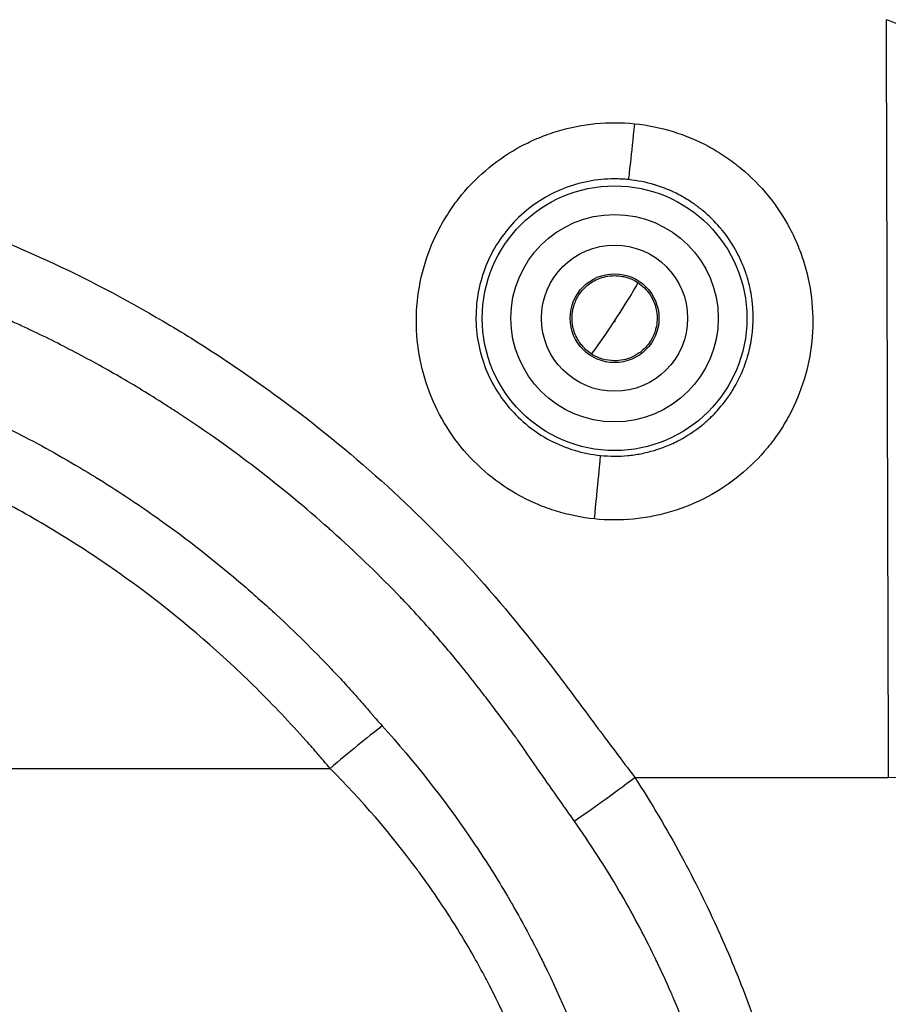
# Model space of a CAD drawing. Units: millimetres. Extents: x 36 to 2783, y 20 to 1284.
# Drawn here: x 2203 to 2226, y 296 to 322 of the extents above; entities that cross this region are included whole.
import ezdxf

# ---------------------------------------------------------------- set-up
doc = ezdxf.new("R2010")
doc.units = ezdxf.units.MM
doc.header["$LTSCALE"] = 2.5
doc.layers.get('Defpoints').update_dxf_attribs({"lineweight": 25})
for name, color, linetype, lineweight in [('Dimension (ISO)', 7, 'Continuous', 18), ('Dimension (ISO) @ 1', 7, 'Continuous', 18), ('Visible Narrow (ISO)', 7, 'Continuous', 25)]:
    doc.layers.add(name, color=color, linetype=linetype, lineweight=lineweight)
doc.styles.add('Note Text (TK)', font='txt')
doc.dimstyles.new('Default - Method 1b (TK)', dxfattribs={"dimscale": 2.5, "dimtxt": 2.5, "dimasz": 2.5, "dimexe": 1, "dimexo": 1.5, "dimgap": 1, "dimtad": 1, "dimtoh": 1, "dimrnd": 1e-08, "dimdsep": 46, "dimtxsty": 'Note Text (TK)', "dimcen": 0.09, "dimdle": 5, "dimclrd": 100, "dimclre": 100, "dimclrt": 7, "dimadec": 1, "dimazin": 1, "dimtfac": 1, "dimtmove": 0, "dimatfit": 3, "dimfxl": 0, "dimtolj": 1, "dimlwd": -1, "dimlwe": -1, "dimarcsym": 0})

# ---------------------------------------------------------------- blocks, each defined once
blk = doc.blocks.new('*D31')
at = {"layer": 'Defpoints', "color": 0, "transparency": 16777216}
for p in [(1957.479, 302.139), (2225.688, 302.139), (2225.688, 197.524)]:
    blk.add_point(p, dxfattribs=at)
at = {"layer": 'Dimension (ISO)', "color": 100, "transparency": 16777216}
for p, q in [((1957.479, 295.389), (1957.479, 193.024)), ((2225.688, 295.389), (2225.688, 193.024)), ((1968.729, 197.524), (2214.438, 197.524))]:
    blk.add_line(p, q, dxfattribs=at)
for points in [[(1968.729, 199.399), (1968.729, 195.649), (1957.479, 197.524)], [(2214.438, 199.399), (2214.438, 195.649), (2225.688, 197.524)]]:
    blk.add_solid(points, dxfattribs=at)
at = {"layer": 'Dimension (ISO)', "color": 7, "transparency": 16777216, "insert": (2006.154, 209.439), "char_height": 11.25, "attachment_point": 4, "style": 'Note Text (TK)'}
blk.add_mtext('\\A1;\\fＭＳ Ｐゴシック|b0|i0;有効寸法 / Max dim. 268', dxfattribs=at)

msp = doc.modelspace()

# ---------------------------------------------------------------- linework, layer by layer
at = {"layer": 'Visible Narrow (ISO)'}
for p, q in [((1972.322, 302.381), (2210.845, 302.381)), ((2218.948, 302.139), (2225.688, 302.139))]:
    msp.add_line(p, q, dxfattribs=at)
for radius in [3.518, 2.757, 1.943, 1.181]:
    msp.add_circle((2218.409, 314.345), radius, dxfattribs=at)
for centre, major_axis, ratio, start_param, end_param in [((2266.378, 374.659), (0, 950.803), 0.042921, 1.625914, 1.647143), ((2218.946, 319.606), (-0.161, -1.579), 0.005903, 0.052361, 1.513119), ((2218.409, 314.386), (-3.674, 0), 0.996591, 4.610043, 4.712398), ((2218.417, 314.357), (0.611, 0.936), 0.034785, 4.659219, 6.265721), ((2218.402, 314.333), (-0.611, -0.936), 0.034798, 0.017464, 1.517606), ((2218.409, 314.274), (-0.0001, 0.0141), 0.998796, 5.69645, 8.838084), ((2218.409, 314.274), (-0.0001, 0.0141), 0.998876, 2.558317, 5.699934), ((2217.873, 309.12), (0.161, 1.579), 0.007032, 4.64371, 6.230824), ((2218.409, 314.329), (3.668, 0), 0.995116, 4.610174, 4.71238), ((2210.845, 302.139), (-2.418, -2.058), 0.0581, 4.053088, 4.662977), ((2225.688, 303.3), (15.24, 0.051), 0.076203, 4.712135, 6.239425), ((2218.948, 302.381), (-2.531, -1.917), 0.060819, 0.836159, 1.524782)]:
    msp.add_ellipse(centre, major_axis=major_axis, ratio=ratio, start_param=start_param, end_param=end_param, dxfattribs=at)
for points, knots in [([(2210.845, 302.381), (2210.793, 302.443), (2210.74, 302.504), (2210.687, 302.566), (2210.661, 302.597), (2210.634, 302.628), (2210.608, 302.658), (2210.581, 302.689), (2210.555, 302.72), (2210.528, 302.751), (2210.423, 302.872), (2210.318, 302.993), (2210.211, 303.112), (2209.997, 303.352), (2209.779, 303.589), (2209.559, 303.822), (2209.117, 304.287), (2208.663, 304.737), (2208.195, 305.171), (2208.19, 305.175), (2208.185, 305.18), (2208.181, 305.184), (2207.249, 306.047), (2206.264, 306.844), (2205.224, 307.578), (2205.213, 307.585), (2205.202, 307.593), (2205.19, 307.601), (2204.678, 307.961), (2204.153, 308.305), (2203.615, 308.634), (2203.6, 308.643), (2203.585, 308.652), (2203.57, 308.661), (2203.035, 308.987), (2202.484, 309.298), (2201.928, 309.59), (2201.909, 309.6), (2201.89, 309.61), (2201.871, 309.62), (2201.295, 309.92), (2200.712, 310.201), (2200.121, 310.462), (2199.558, 310.711), (2198.989, 310.943), (2198.413, 311.156), (2198.385, 311.166), (2198.358, 311.177), (2198.33, 311.187), (2198.028, 311.297), (2197.723, 311.402), (2197.417, 311.501), (2197.142, 311.589), (2196.866, 311.672), (2196.588, 311.751), (2196.555, 311.76), (2196.523, 311.77), (2196.49, 311.779), (2196.18, 311.866), (2195.867, 311.948), (2195.553, 312.027), (2195.475, 312.046), (2195.396, 312.066), (2195.318, 312.085), (2195.279, 312.095), (2195.239, 312.105), (2195.2, 312.114), (2195.161, 312.124), (2195.121, 312.133), (2195.082, 312.143), (2194.962, 312.172), (2194.841, 312.201), (2194.721, 312.23), (2194.684, 312.239), (2194.647, 312.248), (2194.61, 312.257), (2193.396, 312.55), (2192.181, 312.84), (2190.965, 313.127), (2190.92, 313.137), (2190.875, 313.148), (2190.829, 313.159), (2190.199, 313.307), (2189.568, 313.455), (2188.937, 313.601), (2188.36, 313.735), (2187.783, 313.868), (2187.205, 313.999), (2187.151, 314.011), (2187.097, 314.023), (2187.043, 314.035), (2185.843, 314.307), (2184.641, 314.573), (2183.438, 314.833), (2183.375, 314.847), (2183.313, 314.86), (2183.25, 314.874), (2180.719, 315.421), (2178.183, 315.943), (2175.643, 316.444), (2173.2, 316.926), (2170.753, 317.387), (2168.301, 317.827), (2168.204, 317.844), (2168.107, 317.862), (2168.01, 317.879), (2163.044, 318.767), (2158.06, 319.566), (2153.061, 320.279), (2152.929, 320.298), (2152.796, 320.317), (2152.664, 320.335), (2142.6, 321.761), (2132.513, 322.829), (2122.401, 323.557), (2122.203, 323.571), (2122.006, 323.585), (2121.809, 323.599), (2116.883, 323.947), (2111.951, 324.218), (2107.012, 324.388), (2106.787, 324.395), (2106.561, 324.403), (2106.335, 324.41), (2103.992, 324.486), (2101.647, 324.537), (2099.302, 324.572), (2099.063, 324.576), (2098.824, 324.579), (2098.585, 324.583), (2096.252, 324.615), (2093.918, 324.636), (2091.584, 324.656)], [0, 0, 0, 0, 0.0002404, 0.0002404, 0.0002404, 0.0003606, 0.0003606, 0.0003606, 0.0004808, 0.0004808, 0.0004808, 0.0009568, 0.0009568, 0.0009568, 0.0019136, 0.0019136, 0.0019136, 0.0038273, 0.0038273, 0.0038273, 0.0038468, 0.0038468, 0.0038468, 0.0076545, 0.0076545, 0.0076545, 0.0076953, 0.0076953, 0.0076953, 0.0095682, 0.0095682, 0.0095682, 0.0096202, 0.0096202, 0.0096202, 0.0114818, 0.0114818, 0.0114818, 0.0115455, 0.0115455, 0.0115455, 0.0134711, 0.0134711, 0.0134711, 0.0153091, 0.0153091, 0.0153091, 0.0153969, 0.0153969, 0.0153969, 0.01636, 0.01636, 0.01636, 0.0172227, 0.0172227, 0.0172227, 0.0173231, 0.0173231, 0.0173231, 0.0182863, 0.0182863, 0.0182863, 0.0185271, 0.0185271, 0.0185271, 0.0186475, 0.0186475, 0.0186475, 0.0187679, 0.0187679, 0.0187679, 0.0191364, 0.0191364, 0.0191364, 0.0192495, 0.0192495, 0.0192495, 0.0229636, 0.0229636, 0.0229636, 0.0231024, 0.0231024, 0.0231024, 0.0250289, 0.0250289, 0.0250289, 0.0267909, 0.0267909, 0.0267909, 0.0269554, 0.0269554, 0.0269554, 0.0306182, 0.0306182, 0.0306182, 0.0308084, 0.0308084, 0.0308084, 0.0385146, 0.0385146, 0.0385146, 0.0459273, 0.0459273, 0.0459273, 0.046221, 0.046221, 0.046221, 0.0612364, 0.0612364, 0.0612364, 0.0616342, 0.0616342, 0.0616342, 0.0918546, 0.0918546, 0.0918546, 0.0924439, 0.0924439, 0.0924439, 0.1071637, 0.1071637, 0.1071637, 0.1078365, 0.1078365, 0.1078365, 0.1148182, 0.1148182, 0.1148182, 0.1155293, 0.1155293, 0.1155293, 0.1224728, 0.1224728, 0.1224728, 0.1224728]), ([(2240.872, 317.194), (2240.849, 317.17), (2240.8, 317.164), (2240.727, 317.172), (2240.656, 317.179), (2240.562, 317.198), (2240.446, 317.226), (2240.441, 317.227), (2240.437, 317.228), (2240.432, 317.23), (2240.316, 317.258), (2240.178, 317.293), (2240.017, 317.335), (2240.008, 317.338), (2239.999, 317.34), (2239.99, 317.342), (2239.83, 317.385), (2239.649, 317.434), (2239.45, 317.49), (2239.437, 317.494), (2239.423, 317.498), (2239.409, 317.502), (2238.998, 317.618), (2238.51, 317.763), (2237.947, 317.937), (2237.923, 317.945), (2237.899, 317.952), (2237.875, 317.96), (2237.605, 318.044), (2237.32, 318.134), (2237.022, 318.23), (2236.995, 318.239), (2236.967, 318.247), (2236.939, 318.256), (2236.641, 318.353), (2236.329, 318.454), (2236.006, 318.561), (2235.976, 318.571), (2235.945, 318.581), (2235.915, 318.591), (2235.589, 318.699), (2235.251, 318.812), (2234.901, 318.929), (2234.869, 318.94), (2234.837, 318.951), (2234.805, 318.962), (2234.452, 319.081), (2234.084, 319.205), (2233.711, 319.333), (2233.68, 319.344), (2233.648, 319.355), (2233.617, 319.366), (2232.832, 319.635), (2232.015, 319.922), (2231.168, 320.226), (2231.143, 320.235), (2231.117, 320.245), (2231.091, 320.254), (2230.234, 320.562), (2229.34, 320.89), (2228.442, 321.224), (2228.427, 321.23), (2228.413, 321.235), (2228.399, 321.24), (2227.95, 321.408), (2227.499, 321.577), (2227.045, 321.747), (2227.038, 321.75), (2227.03, 321.753), (2227.023, 321.756), (2226.562, 321.929), (2226.098, 322.103), (2225.631, 322.28)], [0, 0, 0, 0, 0.00153269, 0.00153269, 0.00153269, 0.00300502, 0.00300502, 0.00300502, 0.00306096, 0.00306096, 0.00306096, 0.00450753, 0.00450753, 0.00450753, 0.00458631, 0.00458631, 0.00458631, 0.00601005, 0.00601005, 0.00601005, 0.00610827, 0.00610827, 0.00610827, 0.00901507, 0.00901507, 0.00901507, 0.00913824, 0.00913824, 0.00913824, 0.01051758, 0.01051758, 0.01051758, 0.01064597, 0.01064597, 0.01064597, 0.01202009, 0.01202009, 0.01202009, 0.01214875, 0.01214875, 0.01214875, 0.0135226, 0.0135226, 0.0135226, 0.01364696, 0.01364696, 0.01364696, 0.01502511, 0.01502511, 0.01502511, 0.01514084, 0.01514084, 0.01514084, 0.01803014, 0.01803014, 0.01803014, 0.01811774, 0.01811774, 0.01811774, 0.02103516, 0.02103516, 0.02103516, 0.02108131, 0.02108131, 0.02108131, 0.02253767, 0.02253767, 0.02253767, 0.02256091, 0.02256091, 0.02256091, 0.02404018, 0.02404018, 0.02404018, 0.02404018]), ([(2217.873, 309.011), (2217.527, 309.046), (2217.189, 309.115), (2216.861, 309.216), (2216.696, 309.267), (2216.534, 309.325), (2216.375, 309.392), (2216.215, 309.459), (2216.057, 309.535), (2215.905, 309.617), (2215.601, 309.782), (2215.316, 309.974), (2215.051, 310.194), (2214.785, 310.414), (2214.538, 310.663), (2214.321, 310.93), (2214.104, 311.197), (2213.914, 311.484), (2213.752, 311.79), (2213.59, 312.097), (2213.459, 312.419), (2213.36, 312.748), (2213.262, 313.077), (2213.195, 313.418), (2213.162, 313.763), (2213.129, 314.109), (2213.131, 314.452), (2213.165, 314.794), (2213.2, 315.136), (2213.269, 315.48), (2213.37, 315.81), (2213.471, 316.139), (2213.603, 316.456), (2213.766, 316.76), (2213.848, 316.913), (2213.938, 317.062), (2214.034, 317.206), (2214.131, 317.35), (2214.234, 317.488), (2214.343, 317.621), (2214.562, 317.886), (2214.805, 318.129), (2215.074, 318.35), (2215.344, 318.57), (2215.632, 318.762), (2215.935, 318.923), (2216.087, 319.004), (2216.243, 319.077), (2216.403, 319.143), (2216.563, 319.209), (2216.728, 319.268), (2216.894, 319.318), (2217.225, 319.418), (2217.563, 319.484), (2217.906, 319.517), (2218.249, 319.55), (2218.6, 319.549), (2218.946, 319.514)], [0.03300006, 0.03300006, 0.03300006, 0.03300006, 0.03403077, 0.03403077, 0.03403077, 0.0345464, 0.0345464, 0.0345464, 0.0350622, 0.0350622, 0.0350622, 0.03609407, 0.03609407, 0.03609407, 0.03712625, 0.03712625, 0.03712625, 0.03815876, 0.03815876, 0.03815876, 0.03919154, 0.03919154, 0.03919154, 0.04022451, 0.04022451, 0.04022451, 0.04125706, 0.04125706, 0.04125706, 0.04228919, 0.04228919, 0.04228919, 0.04332131, 0.04332131, 0.04332131, 0.04383737, 0.04383737, 0.04383737, 0.04435344, 0.04435344, 0.04435344, 0.04538556, 0.04538556, 0.04538556, 0.04641769, 0.04641769, 0.04641769, 0.04693375, 0.04693375, 0.04693375, 0.04744981, 0.04744981, 0.04744981, 0.04848194, 0.04848194, 0.04848194, 0.04951406, 0.04951406, 0.04951406, 0.04951406]), ([(2218.946, 319.514), (2219.29, 319.478), (2219.634, 319.408), (2219.963, 319.306), (2220.293, 319.205), (2220.61, 319.072), (2220.914, 318.907), (2221.066, 318.825), (2221.216, 318.734), (2221.359, 318.637), (2221.503, 318.54), (2221.64, 318.437), (2221.772, 318.327), (2222.037, 318.107), (2222.28, 317.862), (2222.5, 317.592), (2222.719, 317.322), (2222.908, 317.034), (2223.069, 316.73), (2223.149, 316.578), (2223.222, 316.422), (2223.288, 316.262), (2223.353, 316.101), (2223.411, 315.936), (2223.46, 315.771), (2223.559, 315.44), (2223.625, 315.102), (2223.657, 314.759), (2223.689, 314.416), (2223.688, 314.065), (2223.653, 313.723), (2223.618, 313.381), (2223.55, 313.044), (2223.448, 312.713), (2223.347, 312.381), (2223.213, 312.061), (2223.05, 311.759), (2222.968, 311.607), (2222.879, 311.459), (2222.783, 311.315), (2222.687, 311.173), (2222.583, 311.033), (2222.473, 310.9), (2222.252, 310.632), (2222.009, 310.39), (2221.742, 310.172), (2221.476, 309.954), (2221.183, 309.76), (2220.878, 309.598), (2220.574, 309.436), (2220.256, 309.306), (2219.925, 309.206), (2219.759, 309.156), (2219.589, 309.114), (2219.419, 309.081), (2219.249, 309.048), (2219.078, 309.023), (2218.907, 309.007), (2218.565, 308.974), (2218.22, 308.975), (2217.873, 309.011)], [0.01648438, 0.01648438, 0.01648438, 0.01648438, 0.01751576, 0.01751576, 0.01751576, 0.01854735, 0.01854735, 0.01854735, 0.01906324, 0.01906324, 0.01906324, 0.0195792, 0.0195792, 0.0195792, 0.02061139, 0.02061139, 0.02061139, 0.0216439, 0.0216439, 0.0216439, 0.02216026, 0.02216026, 0.02216026, 0.02267668, 0.02267668, 0.02267668, 0.02370964, 0.02370964, 0.02370964, 0.02474222, 0.02474222, 0.02474222, 0.02577445, 0.02577445, 0.02577445, 0.02680668, 0.02680668, 0.02680668, 0.02732468, 0.02732468, 0.02732468, 0.02783891, 0.02783891, 0.02783891, 0.02887114, 0.02887114, 0.02887114, 0.02990337, 0.02990337, 0.02990337, 0.0309356, 0.0309356, 0.0309356, 0.03145171, 0.03145171, 0.03145171, 0.03196783, 0.03196783, 0.03196783, 0.03300006, 0.03300006, 0.03300006, 0.03300006]), ([(2196.926, 318.198), (2198.054, 317.873), (2199.167, 317.512), (2201.363, 316.722), (2202.444, 316.29), (2204.555, 315.304), (2205.586, 314.755), (2207.098, 313.854), (2207.597, 313.539), (2208.574, 312.889), (2209.052, 312.555), (2210.456, 311.52), (2211.351, 310.79), (2213.065, 309.253), (2213.882, 308.445), (2215.428, 306.742), (2216.157, 305.846), (2217.212, 304.464), (2217.556, 303.996), (2218.25, 303.066), (2218.599, 302.602), (2218.948, 302.139)], [0, 0, 0, 0, 0.00349379, 0.00349379, 0.00698757, 0.00698757, 0.01048136, 0.01048136, 0.01222825, 0.01222825, 0.01397514, 0.01397514, 0.01746893, 0.01746893, 0.02096271, 0.02096271, 0.0244565, 0.0244565, 0.02620339, 0.02620339, 0.02795029, 0.02795029, 0.02795029, 0.02795029]), ([(2218.409, 318.048), (2218.173, 318.048), (2217.941, 318.025), (2217.484, 317.937), (2217.257, 317.871), (2216.821, 317.696), (2216.615, 317.59), (2216.223, 317.338), (2216.036, 317.191), (2215.698, 316.869), (2215.546, 316.694), (2215.274, 316.314), (2215.156, 316.109), (2214.962, 315.687), (2214.886, 315.468), (2214.774, 315.013), (2214.74, 314.78), (2214.717, 314.317), (2214.727, 314.084), (2214.792, 313.619), (2214.846, 313.393), (2214.996, 312.954), (2215.093, 312.739), (2215.324, 312.333), (2215.458, 312.144), (2215.761, 311.79), (2215.932, 311.625), (2216.296, 311.335), (2216.491, 311.208), (2216.906, 310.99), (2217.125, 310.901), (2217.571, 310.767), (2217.8, 310.721), (2218.035, 310.697)], [0.01210832, 0.01210832, 0.01210832, 0.01210832, 0.0128167, 0.0128167, 0.01352508, 0.01352508, 0.01423345, 0.01423345, 0.01494183, 0.01494183, 0.0156502, 0.0156502, 0.01635858, 0.01635858, 0.01706695, 0.01706695, 0.01777533, 0.01777533, 0.0184837, 0.0184837, 0.01919208, 0.01919208, 0.01990046, 0.01990046, 0.02060883, 0.02060883, 0.02131721, 0.02131721, 0.02202558, 0.02202558, 0.02273396, 0.02273396, 0.02344233, 0.02344233, 0.02344233, 0.02344233]), ([(2218.409, 310.678), (2218.526, 310.678), (2218.641, 310.684), (2218.757, 310.694), (2218.873, 310.705), (2218.989, 310.722), (2219.105, 310.744), (2219.226, 310.768), (2219.348, 310.797), (2219.467, 310.833), (2219.572, 310.865), (2219.676, 310.901), (2219.778, 310.941), (2219.899, 310.99), (2220.017, 311.045), (2220.133, 311.106), (2220.345, 311.218), (2220.55, 311.353), (2220.736, 311.505), (2220.81, 311.565), (2220.881, 311.628), (2220.95, 311.693), (2221.055, 311.793), (2221.154, 311.899), (2221.247, 312.012), (2221.304, 312.08), (2221.357, 312.15), (2221.409, 312.221), (2221.428, 312.248), (2221.447, 312.275), (2221.465, 312.302), (2221.532, 312.402), (2221.594, 312.505), (2221.651, 312.61), (2221.689, 312.68), (2221.725, 312.751), (2221.758, 312.823), (2221.825, 312.969), (2221.883, 313.121), (2221.931, 313.276), (2221.952, 313.345), (2221.972, 313.414), (2221.989, 313.484), (2222.029, 313.648), (2222.058, 313.814), (2222.075, 313.981), (2222.082, 314.044), (2222.087, 314.108), (2222.09, 314.172), (2222.099, 314.349), (2222.096, 314.528), (2222.079, 314.705), (2222.074, 314.76), (2222.068, 314.816), (2222.06, 314.871), (2222.034, 315.053), (2221.995, 315.234), (2221.943, 315.411), (2221.929, 315.457), (2221.915, 315.503), (2221.899, 315.548), (2221.875, 315.618), (2221.85, 315.686), (2221.822, 315.754), (2221.777, 315.866), (2221.726, 315.975), (2221.67, 316.082), (2221.558, 316.294), (2221.425, 316.495), (2221.272, 316.684), (2221.252, 316.709), (2221.231, 316.734), (2221.21, 316.758), (2221.073, 316.918), (2220.924, 317.065), (2220.763, 317.198), (2220.745, 317.213), (2220.727, 317.228), (2220.708, 317.243), (2220.633, 317.303), (2220.555, 317.361), (2220.474, 317.415), (2220.374, 317.483), (2220.269, 317.546), (2220.163, 317.604), (2220.149, 317.611), (2220.135, 317.619), (2220.121, 317.626), (2219.921, 317.731), (2219.713, 317.817), (2219.498, 317.883), (2219.49, 317.886), (2219.482, 317.888), (2219.475, 317.89), (2219.251, 317.958), (2219.018, 318.005), (2218.785, 318.028)], [0.00039851, 0.00039851, 0.00039851, 0.00039851, 0.00075106, 0.00075106, 0.00075106, 0.00110678, 0.00110678, 0.00110678, 0.00148124, 0.00148124, 0.00148124, 0.00181505, 0.00181505, 0.00181505, 0.00221166, 0.00221166, 0.00221166, 0.00294247, 0.00294247, 0.00294247, 0.00323159, 0.00323159, 0.00323159, 0.00367353, 0.00367353, 0.00367353, 0.00393986, 0.00393986, 0.00393986, 0.00403957, 0.00403957, 0.00403957, 0.00440557, 0.00440557, 0.00440557, 0.00464813, 0.00464813, 0.00464813, 0.00513783, 0.00513783, 0.00513783, 0.0053564, 0.0053564, 0.0053564, 0.00587018, 0.00587018, 0.00587018, 0.00606467, 0.00606467, 0.00606467, 0.00660299, 0.00660299, 0.00660299, 0.00677294, 0.00677294, 0.00677294, 0.00733573, 0.00733573, 0.00733573, 0.00748121, 0.00748121, 0.00748121, 0.00770238, 0.00770238, 0.00770238, 0.00806888, 0.00806888, 0.00806888, 0.00880119, 0.00880119, 0.00880119, 0.00889775, 0.00889775, 0.00889775, 0.00953381, 0.00953381, 0.00953381, 0.00960602, 0.00960602, 0.00960602, 0.00990006, 0.00990006, 0.00990006, 0.01026627, 0.01026627, 0.01026627, 0.01031429, 0.01031429, 0.01031429, 0.01099861, 0.01099861, 0.01099861, 0.01102257, 0.01102257, 0.01102257, 0.01173084, 0.01173084, 0.01173084, 0.01173084]), ([(2217.791, 313.398), (2217.689, 313.464), (2217.599, 313.547), (2217.524, 313.642), (2217.486, 313.689), (2217.453, 313.739), (2217.423, 313.792), (2217.394, 313.845), (2217.368, 313.899), (2217.347, 313.956), (2217.329, 314.007), (2217.313, 314.059), (2217.302, 314.112), (2217.301, 314.118), (2217.3, 314.124), (2217.299, 314.13), (2217.29, 314.174), (2217.284, 314.219), (2217.281, 314.265), (2217.278, 314.299), (2217.278, 314.333), (2217.278, 314.367), (2217.279, 314.43), (2217.286, 314.492), (2217.297, 314.554), (2217.305, 314.592), (2217.314, 314.63), (2217.325, 314.668), (2217.356, 314.772), (2217.402, 314.872), (2217.462, 314.963), (2217.534, 315.074), (2217.627, 315.173), (2217.733, 315.252), (2217.745, 315.261), (2217.758, 315.27), (2217.77, 315.279), (2217.892, 315.362), (2218.032, 315.422), (2218.176, 315.452), (2218.253, 315.469), (2218.331, 315.477), (2218.409, 315.477)], [0.004030943, 0.004030943, 0.004030943, 0.004030943, 0.004396698, 0.004396698, 0.004396698, 0.004579576, 0.004579576, 0.004579576, 0.004762453, 0.004762453, 0.004762453, 0.004927338, 0.004927338, 0.004927338, 0.004945331, 0.004945331, 0.004945331, 0.005082489, 0.005082489, 0.005082489, 0.005185358, 0.005185358, 0.005185358, 0.005374748, 0.005374748, 0.005374748, 0.005493963, 0.005493963, 0.005493963, 0.005823685, 0.005823685, 0.005823685, 0.006225474, 0.006225474, 0.006225474, 0.006271675, 0.006271675, 0.006271675, 0.006720095, 0.006720095, 0.006720095, 0.006956984, 0.006956984, 0.006956984, 0.006956984]), ([(2218.409, 315.477), (2218.479, 315.477), (2218.55, 315.47), (2218.619, 315.457), (2218.657, 315.45), (2218.696, 315.441), (2218.734, 315.429), (2218.838, 315.398), (2218.937, 315.352), (2219.029, 315.292)], [0.0069569837, 0.0069569837, 0.0069569837, 0.0069569837, 0.0071684673, 0.0071684673, 0.0071684673, 0.0072873795, 0.0072873795, 0.0072873795, 0.0076177754, 0.0076177754, 0.0076177754, 0.0076177754]), ([(2215.829, 303.137), (2215.827, 303.14), (2215.825, 303.143), (2215.822, 303.146), (2215.806, 303.169), (2215.789, 303.192), (2215.773, 303.215), (2215.729, 303.275), (2215.686, 303.334), (2215.642, 303.393), (2215.618, 303.426), (2215.595, 303.458), (2215.571, 303.49), (2215.532, 303.543), (2215.493, 303.596), (2215.454, 303.649), (2215.328, 303.819), (2215.201, 303.987), (2215.073, 304.155), (2214.967, 304.296), (2214.859, 304.435), (2214.751, 304.574), (2214.6, 304.767), (2214.448, 304.959), (2214.293, 305.148), (2214.159, 305.313), (2214.023, 305.477), (2213.885, 305.639), (2213.752, 305.796), (2213.616, 305.952), (2213.479, 306.107), (2213.303, 306.304), (2213.125, 306.499), (2212.944, 306.692), (2212.838, 306.803), (2212.733, 306.914), (2212.626, 307.024), (2212.073, 307.594), (2211.499, 308.143), (2210.908, 308.672), (2210.878, 308.699), (2210.848, 308.726), (2210.818, 308.753), (2210.194, 309.307), (2209.55, 309.84), (2208.885, 310.351), (2208.22, 310.861), (2207.533, 311.35), (2206.824, 311.815), (2206.696, 311.899), (2206.567, 311.982), (2206.437, 312.065), (2206.042, 312.317), (2205.641, 312.56), (2205.235, 312.795), (2205.04, 312.908), (2204.843, 313.019), (2204.646, 313.129), (2204.431, 313.247), (2204.215, 313.363), (2203.998, 313.476), (2203.577, 313.696), (2203.151, 313.907), (2202.719, 314.107), (2202.606, 314.16), (2202.492, 314.212), (2202.377, 314.264), (2202.274, 314.31), (2202.17, 314.356), (2202.067, 314.402), (2201.851, 314.496), (2201.635, 314.588), (2201.418, 314.679), (2201.349, 314.708), (2201.28, 314.736), (2201.21, 314.765), (2201.014, 314.846), (2200.818, 314.925), (2200.621, 315.003), (2200.522, 315.042), (2200.423, 315.08), (2200.324, 315.119), (2200.264, 315.142), (2200.202, 315.166), (2200.142, 315.189), (2200.103, 315.203), (2200.065, 315.218), (2200.027, 315.233)], [-0.00000006, -0.00000006, -0.00000006, -0.00000006, 0.00001173, 0.00001173, 0.00001173, 0.0000955, 0.0000955, 0.0000955, 0.00031299, 0.00031299, 0.00031299, 0.00043168, 0.00043168, 0.00043168, 0.00062604, 0.00062604, 0.00062604, 0.00125214, 0.00125214, 0.00125214, 0.00177508, 0.00177508, 0.00177508, 0.00250434, 0.00250434, 0.00250434, 0.00313892, 0.00313892, 0.00313892, 0.00375654, 0.00375654, 0.00375654, 0.00454878, 0.00454878, 0.00454878, 0.00500874, 0.00500874, 0.00500874, 0.00739238, 0.00739238, 0.00739238, 0.00751314, 0.00751314, 0.00751314, 0.01001754, 0.01001754, 0.01001754, 0.01252194, 0.01252194, 0.01252194, 0.0129753, 0.0129753, 0.0129753, 0.01435892, 0.01435892, 0.01435892, 0.01502634, 0.01502634, 0.01502634, 0.01575153, 0.01575153, 0.01575153, 0.01715955, 0.01715955, 0.01715955, 0.01753074, 0.01753074, 0.01753074, 0.01786599, 0.01786599, 0.01786599, 0.01856167, 0.01856167, 0.01856167, 0.01878294, 0.01878294, 0.01878294, 0.01940904, 0.01940904, 0.01940904, 0.01972209, 0.01972209, 0.01972209, 0.01991375, 0.01991375, 0.01991375, 0.02003514, 0.02003514, 0.02003514, 0.02003514]), ([(2219.029, 315.292), (2219.154, 315.21), (2219.261, 315.104), (2219.345, 314.982), (2219.397, 314.906), (2219.44, 314.822), (2219.472, 314.734), (2219.491, 314.683), (2219.506, 314.63), (2219.517, 314.576), (2219.547, 314.432), (2219.549, 314.28), (2219.521, 314.136), (2219.514, 314.097), (2219.505, 314.06), (2219.494, 314.022), (2219.463, 313.918), (2219.416, 313.818), (2219.357, 313.727), (2219.285, 313.616), (2219.192, 313.517), (2219.086, 313.438), (2219.074, 313.429), (2219.061, 313.42), (2219.049, 313.412), (2218.927, 313.328), (2218.788, 313.269), (2218.643, 313.238), (2218.566, 313.222), (2218.487, 313.214), (2218.409, 313.214)], [0.000445501, 0.000445501, 0.000445501, 0.000445501, 0.000894575, 0.000894575, 0.000894575, 0.001176986, 0.001176986, 0.001176986, 0.001342745, 0.001342745, 0.001342745, 0.001790489, 0.001790489, 0.001790489, 0.001908471, 0.001908471, 0.001908471, 0.002237942, 0.002237942, 0.002237942, 0.002639957, 0.002639957, 0.002639957, 0.002686279, 0.002686279, 0.002686279, 0.003134437, 0.003134437, 0.003134437, 0.003371442, 0.003371442, 0.003371442, 0.003371442]), ([(2195.523, 313.889), (2195.529, 313.887), (2195.535, 313.886), (2195.542, 313.885), (2195.547, 313.884), (2195.553, 313.882), (2195.558, 313.881), (2195.585, 313.875), (2195.612, 313.869), (2195.639, 313.863), (2195.651, 313.861), (2195.663, 313.858), (2195.675, 313.855), (2195.704, 313.849), (2195.733, 313.843), (2195.762, 313.836), (2195.784, 313.831), (2195.805, 313.827), (2195.827, 313.822), (2195.887, 313.808), (2195.948, 313.794), (2196.008, 313.78), (2196.049, 313.771), (2196.089, 313.761), (2196.13, 313.751), (2196.332, 313.703), (2196.532, 313.653), (2196.732, 313.6), (2196.82, 313.576), (2196.908, 313.552), (2196.996, 313.527), (2197.304, 313.44), (2197.61, 313.345), (2197.913, 313.243), (2197.938, 313.235), (2197.962, 313.227), (2197.987, 313.218), (2198.315, 313.107), (2198.64, 312.99), (2198.964, 312.868), (2199.383, 312.709), (2199.8, 312.544), (2200.213, 312.371), (2200.432, 312.28), (2200.649, 312.186), (2200.865, 312.09), (2201.399, 311.853), (2201.927, 311.601), (2202.449, 311.334), (2202.54, 311.288), (2202.63, 311.242), (2202.72, 311.195), (2203.331, 310.875), (2203.935, 310.533), (2204.523, 310.175), (2204.551, 310.157), (2204.579, 310.14), (2204.608, 310.122), (2205.166, 309.779), (2205.711, 309.42), (2206.242, 309.044), (2207.044, 308.476), (2207.815, 307.871), (2208.557, 307.232), (2208.848, 306.981), (2209.134, 306.725), (2209.416, 306.465), (2209.915, 306.002), (2210.401, 305.524), (2210.872, 305.028), (2210.982, 304.912), (2211.091, 304.796), (2211.199, 304.678), (2211.322, 304.544), (2211.444, 304.409), (2211.565, 304.272), (2211.581, 304.255), (2211.596, 304.237), (2211.612, 304.219), (2211.68, 304.142), (2211.748, 304.064), (2211.815, 303.986), (2211.844, 303.952), (2211.873, 303.918), (2211.902, 303.885), (2211.907, 303.879), (2211.912, 303.874), (2211.916, 303.868), (2211.933, 303.848), (2211.95, 303.829), (2211.966, 303.809), (2211.971, 303.804), (2211.975, 303.8), (2211.979, 303.795), (2211.981, 303.792), (2211.983, 303.79), (2211.985, 303.787), (2211.996, 303.775), (2212.006, 303.763), (2212.016, 303.751)], [-0.00000006, -0.00000006, -0.00000006, -0.00000006, 0.00001917, 0.00001917, 0.00001917, 0.00003599, 0.00003599, 0.00003599, 0.00011749, 0.00011749, 0.00011749, 0.00015375, 0.00015375, 0.00015375, 0.00024149, 0.00024149, 0.00024149, 0.00030756, 0.00030756, 0.00030756, 0.00049067, 0.00049067, 0.00049067, 0.00061518, 0.00061518, 0.00061518, 0.00123042, 0.00123042, 0.00123042, 0.00150311, 0.00150311, 0.00150311, 0.00246091, 0.00246091, 0.00246091, 0.0025386, 0.0025386, 0.0025386, 0.0035759, 0.0035759, 0.0035759, 0.00492187, 0.00492187, 0.00492187, 0.00563206, 0.00563206, 0.00563206, 0.00738284, 0.00738284, 0.00738284, 0.00768571, 0.00768571, 0.00768571, 0.00974426, 0.00974426, 0.00974426, 0.0098438, 0.0098438, 0.0098438, 0.01180475, 0.01180475, 0.01180475, 0.01476573, 0.01476573, 0.01476573, 0.01592488, 0.01592488, 0.01592488, 0.01797857, 0.01797857, 0.01797857, 0.01845718, 0.01845718, 0.01845718, 0.01900221, 0.01900221, 0.01900221, 0.01907242, 0.01907242, 0.01907242, 0.01938004, 0.01938004, 0.01938004, 0.019512, 0.019512, 0.019512, 0.01953385, 0.01953385, 0.01953385, 0.01961076, 0.01961076, 0.01961076, 0.01962998, 0.01962998, 0.01962998, 0.01963997, 0.01963997, 0.01963997, 0.01968766, 0.01968766, 0.01968766, 0.01968766]), ([(2218.409, 313.214), (2218.301, 313.214), (2218.191, 313.23), (2217.983, 313.292), (2217.883, 313.338), (2217.791, 313.398)], [0.003371442, 0.003371442, 0.003371442, 0.003371442, 0.0037011926, 0.0037011926, 0.0040309433, 0.0040309433, 0.0040309433, 0.0040309433]), ([(2212.016, 303.751), (2212.033, 303.731), (2212.051, 303.712), (2212.068, 303.693), (2212.122, 303.632), (2212.177, 303.571), (2212.232, 303.511)], [0, 0, 0, 0, 0.0000773281, 0.0000773281, 0.0000773281, 0.0003229694, 0.0003229694, 0.0003229694, 0.0003229694]), ([(2212.232, 303.511), (2213.083, 302.563), (2213.861, 301.576), (2214.564, 300.551), (2214.612, 300.481), (2214.66, 300.41), (2214.707, 300.34), (2215.006, 299.895), (2215.29, 299.444), (2215.56, 298.986), (2215.619, 298.886), (2215.677, 298.785), (2215.735, 298.684), (2215.894, 298.406), (2216.049, 298.124), (2216.196, 297.843), (2216.278, 297.686), (2216.358, 297.53), (2216.436, 297.375), (2216.498, 297.252), (2216.558, 297.129), (2216.617, 297.007), (2217.075, 296.057), (2217.457, 295.117), (2217.776, 294.196), (2217.825, 294.053), (2217.873, 293.911), (2217.919, 293.769), (2217.957, 293.653), (2217.994, 293.537), (2218.03, 293.421), (2218.109, 293.164), (2218.184, 292.908), (2218.254, 292.657), (2218.292, 292.515), (2218.33, 292.375), (2218.365, 292.237), (2218.456, 291.882), (2218.536, 291.538), (2218.605, 291.203), (2218.633, 291.072), (2218.658, 290.943), (2218.683, 290.816), (2218.745, 290.488), (2218.799, 290.169), (2218.845, 289.861), (2218.862, 289.746), (2218.878, 289.633), (2218.893, 289.521), (2218.921, 289.317), (2218.945, 289.118), (2218.967, 288.923), (2218.977, 288.827), (2218.987, 288.732), (2218.997, 288.639), (2219.006, 288.545), (2219.015, 288.454), (2219.023, 288.364), (2219.079, 287.714), (2219.097, 287.153), (2219.075, 286.681), (2219.073, 286.63), (2219.07, 286.58), (2219.067, 286.53), (2219.065, 286.499), (2219.062, 286.468), (2219.06, 286.438), (2219.059, 286.422), (2219.057, 286.407), (2219.056, 286.393), (2219.055, 286.379), (2219.054, 286.364), (2219.052, 286.35), (2219.051, 286.333), (2219.049, 286.316), (2219.048, 286.299), (2219.045, 286.261), (2219.042, 286.223), (2219.04, 286.185), (2219.034, 286.107), (2219.03, 286.032), (2219.027, 285.96), (2219.026, 285.933), (2219.025, 285.906), (2219.024, 285.881), (2219.017, 285.702), (2219.015, 285.547), (2219.012, 285.416), (2219.011, 285.405), (2219.011, 285.395), (2219.011, 285.384), (2219.002, 285.103), (2218.985, 284.935), (2218.915, 284.89)], [0, 0, 0, 0, 0.00377422, 0.00377422, 0.00377422, 0.00403302, 0.00403302, 0.00403302, 0.00566132, 0.00566132, 0.00566132, 0.00601743, 0.00601743, 0.00601743, 0.00700141, 0.00700141, 0.00700141, 0.00754843, 0.00754843, 0.00754843, 0.00797967, 0.00797967, 0.00797967, 0.01132265, 0.01132265, 0.01132265, 0.011841, 0.011841, 0.011841, 0.0122662, 0.0122662, 0.0122662, 0.01320976, 0.01320976, 0.01320976, 0.0137404, 0.0137404, 0.0137404, 0.01509687, 0.01509687, 0.01509687, 0.01562479, 0.01562479, 0.01562479, 0.01698397, 0.01698397, 0.01698397, 0.01748948, 0.01748948, 0.01748948, 0.01841286, 0.01841286, 0.01841286, 0.01887108, 0.01887108, 0.01887108, 0.01932984, 0.01932984, 0.01932984, 0.0226453, 0.0226453, 0.0226453, 0.02300356, 0.02300356, 0.02300356, 0.02323072, 0.02323072, 0.02323072, 0.02334305, 0.02334305, 0.02334305, 0.02345431, 0.02345431, 0.02345431, 0.02358885, 0.02358885, 0.02358885, 0.02389208, 0.02389208, 0.02389208, 0.02453241, 0.02453241, 0.02453241, 0.02477178, 0.02477178, 0.02477178, 0.02641952, 0.02641952, 0.02641952, 0.02655423, 0.02655423, 0.02655423, 0.03019373, 0.03019373, 0.03019373, 0.03019373]), ([(2217.338, 300.982), (2217.085, 301.34), (2216.833, 301.699), (2216.582, 302.058), (2216.499, 302.177), (2216.416, 302.295), (2216.333, 302.414), (2216.167, 302.652), (2216.001, 302.89), (2215.835, 303.128), (2215.833, 303.131), (2215.831, 303.134), (2215.829, 303.137)], [0, 0, 0, 0, 0.001320461, 0.001320461, 0.001320461, 0.001756589, 0.001756589, 0.001756589, 0.002630606, 0.002630606, 0.002630606, 0.002640923, 0.002640923, 0.002640923, 0.002640923]), ([(2217.216, 285.387), (2217.279, 285.438), (2217.298, 285.6), (2217.308, 285.869), (2217.308, 285.873), (2217.308, 285.877), (2217.309, 285.882), (2217.313, 286.014), (2217.316, 286.171), (2217.323, 286.354), (2217.323, 286.363), (2217.323, 286.372), (2217.324, 286.381), (2217.327, 286.468), (2217.331, 286.56), (2217.337, 286.658), (2217.338, 286.67), (2217.338, 286.682), (2217.339, 286.694), (2217.342, 286.736), (2217.344, 286.78), (2217.348, 286.824), (2217.349, 286.838), (2217.35, 286.852), (2217.351, 286.867), (2217.352, 286.881), (2217.353, 286.896), (2217.354, 286.91), (2217.356, 286.94), (2217.358, 286.969), (2217.36, 286.999), (2217.361, 287.014), (2217.362, 287.03), (2217.363, 287.045), (2217.389, 287.516), (2217.378, 288.077), (2217.331, 288.729), (2217.328, 288.761), (2217.326, 288.793), (2217.324, 288.825), (2217.313, 288.964), (2217.301, 289.106), (2217.287, 289.253), (2217.27, 289.433), (2217.25, 289.618), (2217.227, 289.808), (2217.222, 289.85), (2217.217, 289.892), (2217.211, 289.934), (2217.167, 290.275), (2217.112, 290.631), (2217.042, 291.001), (2217.032, 291.052), (2217.022, 291.104), (2217.012, 291.156), (2216.939, 291.524), (2216.852, 291.906), (2216.749, 292.3), (2216.733, 292.361), (2216.716, 292.422), (2216.7, 292.484), (2216.637, 292.714), (2216.568, 292.949), (2216.495, 293.185), (2216.442, 293.354), (2216.386, 293.524), (2216.328, 293.695), (2216.305, 293.762), (2216.282, 293.83), (2216.258, 293.897), (2215.944, 294.788), (2215.556, 295.698), (2215.082, 296.614), (2215.048, 296.681), (2215.013, 296.748), (2214.977, 296.815), (2214.88, 296.997), (2214.78, 297.18), (2214.677, 297.363), (2214.534, 297.614), (2214.385, 297.865), (2214.231, 298.114), (2214.195, 298.172), (2214.158, 298.231), (2214.121, 298.289), (2213.843, 298.729), (2213.549, 299.162), (2213.238, 299.585), (2213.207, 299.629), (2213.175, 299.672), (2213.143, 299.715), (2212.452, 300.645), (2211.687, 301.537), (2210.845, 302.381)], [0, 0, 0, 0, 0.0034858, 0.0034858, 0.0034858, 0.00354078, 0.00354078, 0.00354078, 0.00522852, 0.00522852, 0.00522852, 0.00531118, 0.00531118, 0.00531118, 0.00609993, 0.00609993, 0.00609993, 0.00619637, 0.00619637, 0.00619637, 0.00653562, 0.00653562, 0.00653562, 0.00664454, 0.00664454, 0.00664454, 0.00675346, 0.00675346, 0.00675346, 0.00697131, 0.00697131, 0.00697131, 0.00708157, 0.00708157, 0.00708157, 0.01045706, 0.01045706, 0.01045706, 0.01062235, 0.01062235, 0.01062235, 0.01132875, 0.01132875, 0.01132875, 0.01220054, 0.01220054, 0.01220054, 0.01239275, 0.01239275, 0.01239275, 0.01394679, 0.01394679, 0.01394679, 0.01416314, 0.01416314, 0.01416314, 0.01569703, 0.01569703, 0.01569703, 0.01593353, 0.01593353, 0.01593353, 0.01681873, 0.01681873, 0.01681873, 0.01745318, 0.01745318, 0.01745318, 0.01770392, 0.01770392, 0.01770392, 0.02100396, 0.02100396, 0.02100396, 0.02124471, 0.02124471, 0.02124471, 0.02190085, 0.02190085, 0.02190085, 0.02280216, 0.02280216, 0.02280216, 0.0230151, 0.0230151, 0.0230151, 0.02462115, 0.02462115, 0.02462115, 0.02478549, 0.02478549, 0.02478549, 0.02832628, 0.02832628, 0.02832628, 0.02832628]), ([(2218.948, 302.139), (2219.389, 301.457), (2219.801, 300.76), (2220.181, 300.058), (2220.542, 299.39), (2220.876, 298.716), (2221.182, 298.037), (2221.197, 298.004), (2221.212, 297.97), (2221.227, 297.936), (2221.37, 297.617), (2221.507, 297.296), (2221.638, 296.975), (2221.653, 296.938), (2221.668, 296.901), (2221.683, 296.863), (2221.812, 296.543), (2221.935, 296.222), (2222.052, 295.903), (2222.066, 295.864), (2222.08, 295.826), (2222.094, 295.787), (2222.338, 295.111), (2222.552, 294.445), (2222.739, 293.792), (2222.749, 293.755), (2222.76, 293.719), (2222.77, 293.682), (2222.955, 293.025), (2223.114, 292.379), (2223.249, 291.749), (2223.255, 291.719), (2223.262, 291.689), (2223.268, 291.659), (2223.332, 291.355), (2223.391, 291.054), (2223.443, 290.758), (2223.448, 290.733), (2223.452, 290.708), (2223.457, 290.683), (2223.509, 290.384), (2223.556, 290.091), (2223.597, 289.805), (2223.6, 289.786), (2223.603, 289.766), (2223.605, 289.747), (2223.69, 289.148), (2223.751, 288.578), (2223.791, 288.038), (2223.792, 288.029), (2223.793, 288.02), (2223.793, 288.011), (2223.814, 287.741), (2223.829, 287.479), (2223.84, 287.224), (2223.845, 287.093), (2223.85, 286.963), (2223.853, 286.836), (2223.857, 286.708), (2223.859, 286.583), (2223.861, 286.459)], [0, 0, 0, 0, 0.00244117, 0.00244117, 0.00244117, 0.0047672, 0.0047672, 0.0047672, 0.00488234, 0.00488234, 0.00488234, 0.00597583, 0.00597583, 0.00597583, 0.00610293, 0.00610293, 0.00610293, 0.00719104, 0.00719104, 0.00719104, 0.00732351, 0.00732351, 0.00732351, 0.00963542, 0.00963542, 0.00963542, 0.00976469, 0.00976469, 0.00976469, 0.01209589, 0.01209589, 0.01209589, 0.01220586, 0.01220586, 0.01220586, 0.01333163, 0.01333163, 0.01333163, 0.01342644, 0.01342644, 0.01342644, 0.01456929, 0.01456929, 0.01456929, 0.01464703, 0.01464703, 0.01464703, 0.01704765, 0.01704765, 0.01704765, 0.0170882, 0.0170882, 0.0170882, 0.01828814, 0.01828814, 0.01828814, 0.01890867, 0.01890867, 0.01890867, 0.01952937, 0.01952937, 0.01952937, 0.01952937]), ([(2221.92, 286.978), (2221.921, 287.094), (2221.922, 287.208), (2221.921, 287.327), (2221.921, 287.443), (2221.919, 287.562), (2221.916, 287.683), (2221.911, 287.904), (2221.902, 288.134), (2221.888, 288.366), (2221.887, 288.386), (2221.886, 288.405), (2221.885, 288.425), (2221.856, 288.898), (2221.809, 289.396), (2221.739, 289.918), (2221.735, 289.954), (2221.73, 289.989), (2221.725, 290.025), (2221.692, 290.263), (2221.654, 290.507), (2221.612, 290.756), (2221.604, 290.798), (2221.597, 290.84), (2221.59, 290.883), (2221.546, 291.128), (2221.498, 291.378), (2221.445, 291.629), (2221.435, 291.677), (2221.424, 291.725), (2221.414, 291.773), (2221.296, 292.317), (2221.156, 292.874), (2220.991, 293.44), (2220.975, 293.494), (2220.959, 293.548), (2220.943, 293.601), (2220.775, 294.166), (2220.581, 294.741), (2220.358, 295.324), (2220.339, 295.376), (2220.319, 295.427), (2220.299, 295.479), (2220.194, 295.748), (2220.084, 296.018), (2219.968, 296.287), (2219.948, 296.335), (2219.927, 296.382), (2219.907, 296.43), (2219.788, 296.703), (2219.663, 296.975), (2219.533, 297.246), (2219.513, 297.287), (2219.494, 297.328), (2219.474, 297.369), (2219.185, 297.964), (2218.869, 298.554), (2218.527, 299.137), (2218.161, 299.76), (2217.763, 300.378), (2217.338, 300.982)], [0, 0, 0, 0, 0.00058375, 0.00058375, 0.00058375, 0.00115384, 0.00115384, 0.00115384, 0.00219456, 0.00219456, 0.00219456, 0.00228199, 0.00228199, 0.00228199, 0.00438911, 0.00438911, 0.00438911, 0.00453147, 0.00453147, 0.00453147, 0.00548639, 0.00548639, 0.00548639, 0.00564853, 0.00564853, 0.00564853, 0.00658367, 0.00658367, 0.00658367, 0.00676132, 0.00676132, 0.00676132, 0.00877823, 0.00877823, 0.00877823, 0.00896922, 0.00896922, 0.00896922, 0.01097279, 0.01097279, 0.01097279, 0.01115047, 0.01115047, 0.01115047, 0.01207007, 0.01207007, 0.01207007, 0.0122326, 0.0122326, 0.0122326, 0.01316734, 0.01316734, 0.01316734, 0.01330843, 0.01330843, 0.01330843, 0.0153619, 0.0153619, 0.0153619, 0.01755646, 0.01755646, 0.01755646, 0.01755646])]:
    msp.add_open_spline(points, degree=3, knots=knots, dxfattribs=at)

# ---------------------------------------------------------------- dimensions: what is measured, and where the dimension line sits
at = {"layer": 'Dimension (ISO) @ 1', "color": 100, "true_color": 0x00ff3f}
dim = msp.add_linear_dim(base=(2225.688, 197.524), p1=(1957.479, 302.139), p2=(2225.688, 302.139), angle=180, text='\\fＭＳ Ｐゴシック|b0|i0;有効寸法 / Max dim. <>', dimstyle='Default - Method 1b (TK)', override={"dimscale": 1, "dimtxt": 11.25, "dimasz": 11.25, "dimexe": 4.5, "dimexo": 6.75, "dimgap": 4.5, "dimtoh": 0, "dimdec": 0, "dimcen": 0.405, "dimtol": 0, "dimlim": 0, "dimtp": 0, "dimtm": 0, "dimtdec": 2, "dimtix": 0, "dimtofl": 0, "dimtmove": 0, "dimatfit": 1}, dxfattribs=at)
dim.commit()
dim.dimension.update_dxf_attribs({"geometry": '*D31', "text_midpoint": (2091.584, 197.524), "dimtype": 160})

doc.saveas('drawing.dxf')
